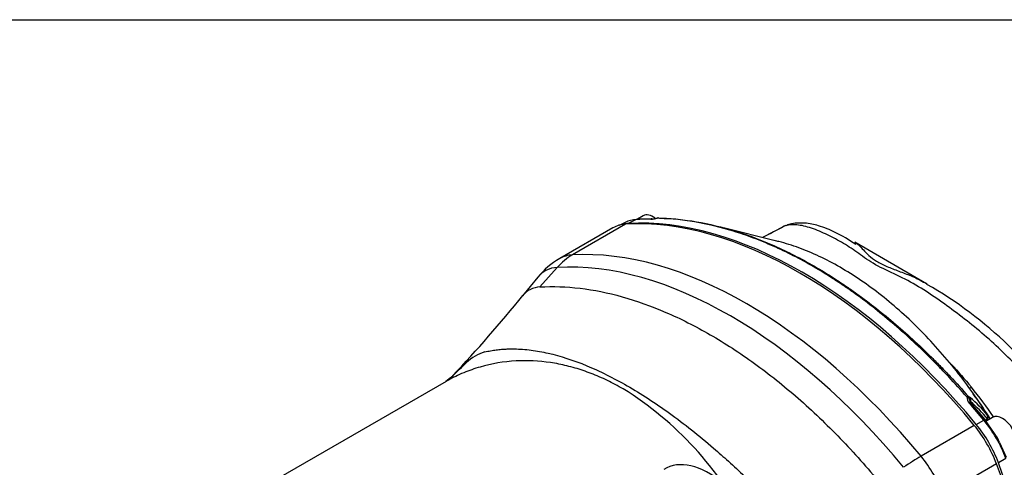
# Model space of a CAD drawing. Units: millimetres. Extents: x 0 to 210, y 0 to 297.
# Drawn here: x 29 to 51, y 282 to 292 of the extents above; entities that cross this region are included whole.
import ezdxf

# ---------------------------------------------------------------- set-up
doc = ezdxf.new("R2010")
doc.units = ezdxf.units.MM
doc.layers.add('A7A5N0BS00', color=7, linetype='Continuous')
doc.layers.add('Default', color=7, linetype='Continuous')

# ---------------------------------------------------------------- blocks, each defined once
blk = doc.blocks.new('SE7')
at = {"layer": 'A7A5N0BS00', "color": 7, "linetype": 'Continuous'}
for p, q in [((30.561, 49.097), (30.378, 49.008)), ((30.91, 49.111), (30.583, 49.103)), ((30.717, 49.18), (30.584, 49.103)), ((31.033, 49.131), (31.026, 49.129)), ((30.034, 48.909), (28.833, 48.215)), ((30.32, 48.992), (29.119, 48.298)), ((30.311, 49.032), (30.173, 48.964)), ((33.693, 48.619), (32.557, 48.905)), ((33.889, 48.943), (33.405, 48.691)), ((37.105, 47.65), (35.486, 48.585)), ((28.78, 48.018), (28.388, 47.577)), ((28.342, 47.799), (27.997, 47.379)), ((26.271, 45.447), (22.245, 43.123)), ((38.091, 44.991), (38.091, 44.982)), ((38.427, 44.585), (38.103, 44.966)), ((38.592, 44.633), (38.422, 44.535)), ((38.179, 44.454), (36.979, 43.761)), ((38.223, 44.479), (38.391, 44.576)), ((38.41, 44.551), (38.475, 44.6)), ((38.421, 44.565), (38.631, 44.274)), ((38.593, 44.326), (38.58, 44.319)), ((38.75, 44.067), (38.897, 43.74)), ((38.68, 43.586), (37.48, 42.893)), ((38.892, 43.708), (38.724, 43.612))]:
    blk.add_line(p, q, dxfattribs=at)
for centre, radius, start, end in [((30.587, 48.473), 0.625, 92.404, 116.3429), ((30.871, 49.699), 0.594, 271.3521, 285.744), ((30.902, 49.564), 0.453, 271.2893, 285.9303), ((31.056, 49.043), 0.09, 88.7152, 105.0015), ((30.405, 48.384), 0.624, 92.4224, 102.2131), ((29.733, 46.657), 1.8, 120, 140.6053), ((28.41, 47.047), 0.53, 92.3772, 140.7713), ((32.673, 39.785), 9.016, 31.1311, 60.5316), ((5.676, 65.292), 28.62, 316.45, 321.2748), ((27.454, 45.11), 1.048, 107.221, 133.4606), ((26.188, 38.72), 7.723, 27.0455, 58.1339), ((31.154, 39.559), 9.032, 34.2207, 39.6016), ((38.2, 45.09), 0.186, 177.7756, 224.5151), ((36.387, 43.029), 2.664, 38.314, 50.3845), ((28.623, 38.302), 11.747, 32.6471, 35.754), ((38.504, 45.178), 0.454, 197.7525, 204.3529), ((38.24, 45.035), 0.168, 178.2798, 181.8682), ((38.174, 45.042), 0.103, 186.4259, 226.9488), ((36.447, 42.994), 2.587, 38.3848, 50.5456), ((36.698, 43.296), 2.254, 35.5502, 37.8814), ((35.85, 42.531), 3.07, 20.6163, 39.3837), ((36.029, 42.634), 3.058, 20.5674, 39.4326), ((36.126, 42.69), 2.964, 27.6949, 32.3051)]:
    blk.add_arc(centre, radius, start, end, dxfattribs=at)
for centre, major_axis, ratio, start_param, end_param in [((34.25, 38.484), (-5.76, 9.977), 0.57735, 4.994371, 6.001204), ((34.301, 38.516), (-5.751, 9.961), 0.57735, 4.99455, 6.001025), ((34.476, 38.617), (-5.745, 9.95), 0.57735, -0.327578, -0.282549), ((30.588, 49.013), (0.0052, -0.0899), 0.784121, 3.141679, 3.464806), ((30.942, 48.79), (-0.225, 0.39), 0.57735, 5.350976, 6.283185), ((30.91, 49.021), (-0.0008, -0.09), 0.773079, 3.142066, 3.516257), ((30.91, 49.021), (-0.0008, -0.09), 0.773079, 3.120039, 3.142066), ((31.056, 49.043), (-0.002, -0.09), 0.764083, 3.141593, 3.527107), ((31.056, 49.043), (0.0233, -0.0869), 0.065561, 3.141593, 3.387164), ((31.056, 49.043), (0.0233, -0.0869), 0.065561, 3.118234, 3.141593), ((30.934, 47.35), (0.9, -1.559), 0.57735, 2.859611, 3.141593), ((33.049, 37.79), (-5.76, 9.977), 0.57735, 4.994371, 6.001204), ((29.733, 46.657), (-0.105, 1.797), 0.78425, 0.374906, 0.666363), ((29.733, 46.657), (0.9, -1.559), 0.57735, 2.859611, 3.141593), ((29.368, 46.445), (0.862, -1.493), 0.57735, 2.859611, 3.355349), ((32.683, 37.579), (-5.722, 9.911), 0.57735, 4.994371, 6.001204), ((38.212, 45.46), (0.208, 0.172), 0.228394, 3.765514, 4.04267), ((37.983, 45.044), (0.0677, 0.0592), 0.278729, 0.09574, 0.8767), ((37.983, 45.044), (0.0893, -0.0112), 0.643361, 0.119433, 1.302484), ((37.983, 45.044), (-0.0314, 0.0843), 0.995073, 4.309694, 5.099653), ((38.019, 45.021), (0.0573, 0.0694), 0.855425, 4.966687, 6.108498), ((38.035, 44.907), (-0.0678, -0.0592), 0.262708, 3.141849, 4.018567), ((34.476, 38.617), (-5.745, 9.95), 0.57735, -1.288247, -1.243219), ((38.403, 44.63), (0.0706, 0.0558), 0.833662, 5.14554, 6.19366), ((38.817, 44.244), (-0.225, 0.39), 0.57735, 3.141593, 6.283185), ((37.565, 43.521), (-0.9, 1.559), 0.57735, 4.430407, 4.994371), ((38.357, 44.528), (-0.0694, -0.0573), 0.227643, 3.141808, 4.025352), ((38.357, 44.528), (-0.0694, -0.0573), 0.227643, 2.506916, 3.141808), ((38.474, 44.045), (0.225, -0.39), 0.57735, 1.302682, 1.838911), ((36.365, 42.828), (1.389, 1.145), 0.227198, 0.936198, 1.227655), ((36.365, 42.828), (0.9, -1.559), 0.57735, 1.288815, 1.852778), ((32.204, 41.748), (0.998, -1.728), 0.57735, 1.112468, 3.166288), ((31.545, 43.168), (5.76, -9.977), 0.57735, 0.565208, 1.288815), ((31.598, 43.196), (5.751, -9.961), 0.57735, 0.558167, 1.288636)]:
    blk.add_ellipse(centre, major_axis=major_axis, ratio=ratio, start_param=start_param, end_param=end_param, dxfattribs=at)
for points, knots in [([(38.013, 45.097), (37.878, 45.251), (37.741, 45.402), (37.534, 45.623), (37.464, 45.696), (37.324, 45.84), (37.254, 45.911), (36.901, 46.261), (36.615, 46.524), (36.037, 47.016), (35.744, 47.245), (35.373, 47.51), (35.298, 47.562), (35.149, 47.664), (35.073, 47.713), (34.848, 47.859), (34.698, 47.95), (34.248, 48.21), (33.948, 48.363), (33.499, 48.562), (33.349, 48.623), (33.125, 48.708), (33.05, 48.735), (32.901, 48.786), (32.827, 48.81), (32.455, 48.925), (32.163, 48.995), (31.589, 49.093), (31.308, 49.121), (31.032, 49.127)], [0, 0, 0, 0, 0.0625, 0.0625, 0.09375, 0.09375, 0.125, 0.125, 0.25, 0.25, 0.375, 0.375, 0.40625, 0.40625, 0.4375, 0.4375, 0.5, 0.5, 0.625, 0.625, 0.6875, 0.6875, 0.71875, 0.71875, 0.75, 0.75, 0.875, 0.875, 1, 1, 1, 1]), ([(31.084, 49.126), (31.357, 49.121), (31.635, 49.095), (32.203, 48.999), (32.493, 48.929), (32.862, 48.815), (32.936, 48.791), (33.084, 48.74), (33.158, 48.713), (33.38, 48.629), (33.529, 48.568), (33.976, 48.369), (34.275, 48.217), (34.724, 47.957), (34.874, 47.866), (35.1, 47.721), (35.175, 47.671), (35.325, 47.569), (35.399, 47.518), (35.771, 47.253), (36.065, 47.024), (36.646, 46.533), (36.933, 46.27), (37.287, 45.92), (37.358, 45.849), (37.498, 45.705), (37.568, 45.632), (37.776, 45.411), (37.913, 45.26), (38.048, 45.105)], [0, 0, 0, 0, 0.125, 0.125, 0.25, 0.25, 0.28125, 0.28125, 0.3125, 0.3125, 0.375, 0.375, 0.5, 0.5, 0.5625, 0.5625, 0.59375, 0.59375, 0.625, 0.625, 0.75, 0.75, 0.875, 0.875, 0.90625, 0.90625, 0.9375, 0.9375, 1, 1, 1, 1]), ([(40.213, 44.344), (40.009, 44.693), (39.783, 45.024), (39.282, 45.648), (39.01, 45.935), (38.443, 46.466), (38.148, 46.711), (37.696, 47.056), (37.544, 47.168), (37.237, 47.383), (37.081, 47.487), (36.763, 47.678), (36.598, 47.764), (36.267, 47.923), (36.102, 47.997), (35.808, 48.161), (35.687, 48.248), (35.46, 48.412), (35.35, 48.489), (35.116, 48.628), (34.994, 48.692), (34.749, 48.808), (34.626, 48.861), (34.391, 48.941), (34.281, 48.967), (34.076, 48.984), (33.981, 48.974), (33.894, 48.944)], [0, 0, 0, 0, 0.125, 0.125, 0.25, 0.25, 0.375, 0.375, 0.4375, 0.4375, 0.5, 0.5, 0.5625, 0.5625, 0.625, 0.625, 0.6875, 0.6875, 0.75, 0.75, 0.8125, 0.8125, 0.875, 0.875, 0.9375, 0.9375, 1, 1, 1, 1]), ([(35.511, 48.534), (35.346, 48.642), (35.103, 48.796), (34.692, 48.958), (34.366, 49.029), (34.081, 49.016), (33.966, 48.969), (33.933, 48.956)], [0, 0, 0, 0, 0.320322, 0.560696, 0.746457, 0.937907, 1, 1, 1, 1]), ([(38.54, 44.603), (38.316, 44.959), (38.078, 45.298), (37.559, 45.961), (37.274, 46.285), (36.693, 46.874), (36.394, 47.142), (35.781, 47.625), (35.466, 47.84), (34.839, 48.202), (34.53, 48.347), (34.075, 48.513), (33.925, 48.56), (33.743, 48.607), (33.71, 48.615), (33.677, 48.622)], [0, 0, 0, 0, 0.170877, 0.170877, 0.350688, 0.350688, 0.5305, 0.5305, 0.710311, 0.710311, 0.890122, 0.890122, 0.980028, 0.980028, 1, 1, 1, 1]), ([(35.52, 48.564), (35.534, 48.554), (35.547, 48.544), (35.59, 48.507), (35.619, 48.475), (35.721, 48.366), (35.804, 48.275), (35.991, 48.147), (36.066, 48.106), (36.229, 48.03), (36.319, 47.995), (36.5, 47.925), (36.592, 47.891), (36.778, 47.817), (36.871, 47.776), (37.013, 47.703), (37.064, 47.674), (37.114, 47.644)], [0, 0, 0, 0, 0.053125, 0.053125, 0.177933, 0.177933, 0.427549, 0.427549, 0.552357, 0.552357, 0.677165, 0.677165, 0.801973, 0.801973, 0.926781, 0.926781, 1, 1, 1, 1]), ([(28.388, 47.577), (28.681, 47.594), (28.983, 47.584), (29.604, 47.51), (29.922, 47.446), (30.568, 47.265), (30.896, 47.147), (31.559, 46.862), (31.892, 46.693), (32.56, 46.308), (32.893, 46.091), (33.556, 45.612), (33.884, 45.35), (34.53, 44.785), (34.848, 44.482), (35.469, 43.839), (35.771, 43.5), (36.064, 43.146)], [0, 0, 0, 0, 0.125, 0.125, 0.25, 0.25, 0.375, 0.375, 0.5, 0.5, 0.625, 0.625, 0.75, 0.75, 0.875, 0.875, 1, 1, 1, 1]), ([(27.143, 46.111), (27.188, 46.121), (27.272, 46.14), (27.398, 46.159), (27.515, 46.171), (27.623, 46.178), (27.72, 46.18), (27.903, 46.18), (28.18, 46.16), (28.709, 46.065), (29.421, 45.837), (30.347, 45.377), (31.317, 44.748), (32.087, 44.136), (32.648, 43.639), (33.007, 43.305), (33.386, 42.93), (33.784, 42.515), (34.048, 42.217), (34.184, 42.064)], [0, 0, 0, 0, 0.026336, 0.050467, 0.072391, 0.092106, 0.109609, 0.124902, 0.189377, 0.249885, 0.376981, 0.499954, 0.622537, 0.749442, 0.792487, 0.839065, 0.889184, 0.942836, 1, 1, 1, 1]), ([(30.265, 45.279), (30.206, 45.312), (30.087, 45.379), (29.908, 45.469), (29.727, 45.552), (29.545, 45.626), (29.363, 45.692), (29.18, 45.75), (28.996, 45.799), (28.812, 45.84), (28.427, 45.907), (27.823, 45.936), (27.171, 45.825), (26.729, 45.67), (26.486, 45.561), (26.356, 45.495), (26.288, 45.457), (26.27, 45.446)], [0, 0, 0, 0, 0.043451, 0.086953, 0.130508, 0.174121, 0.217793, 0.261528, 0.305329, 0.349199, 0.393142, 0.581279, 0.78459, 0.88245, 0.931738, 0.980935, 1, 1, 1, 1]), ([(26.424, 45.569), (26.425, 45.57), (26.524, 45.675), (26.629, 45.774), (26.733, 45.871)], [0, 0, 0, 0, 0.011803, 1, 1, 1, 1]), ([(38.048, 45.105), (38.051, 45.106), (38.056, 45.103), (38.069, 45.095), (38.077, 45.089), (38.086, 45.081)], [0, 0, 0, 0, 0.5, 0.5, 1, 1, 1, 1])]:
    blk.add_open_spline(points, degree=3, knots=knots, dxfattribs=at)
for points in [[(33.894, 48.944), (33.732, 48.86), (33.569, 48.775), (33.407, 48.691)], [(33.931, 48.961), (33.918, 48.957), (33.906, 48.951), (33.894, 48.944)], [(35.486, 48.585), (35.498, 48.578), (35.509, 48.571), (35.52, 48.564)], [(37.66, 45.835), (37.814, 45.668), (37.965, 45.495), (38.113, 45.316)], [(26.427, 45.573), (26.442, 45.575), (26.388, 45.532), (26.266, 45.444)]]:
    blk.add_open_spline(points, degree=3, dxfattribs=at)

msp = doc.modelspace()

# ---------------------------------------------------------------- linework, layer by layer
at = {"layer": 'Default', "color": 7, "linetype": 'Continuous'}
msp.add_line((4.5, 292), (205, 292), dxfattribs=at)

# ---------------------------------------------------------------- block references
at = {"layer": 'Default', "color": 7}
msp.add_blockref('SE7', (12.326, 238.397), dxfattribs=at)

doc.saveas('drawing.dxf')
